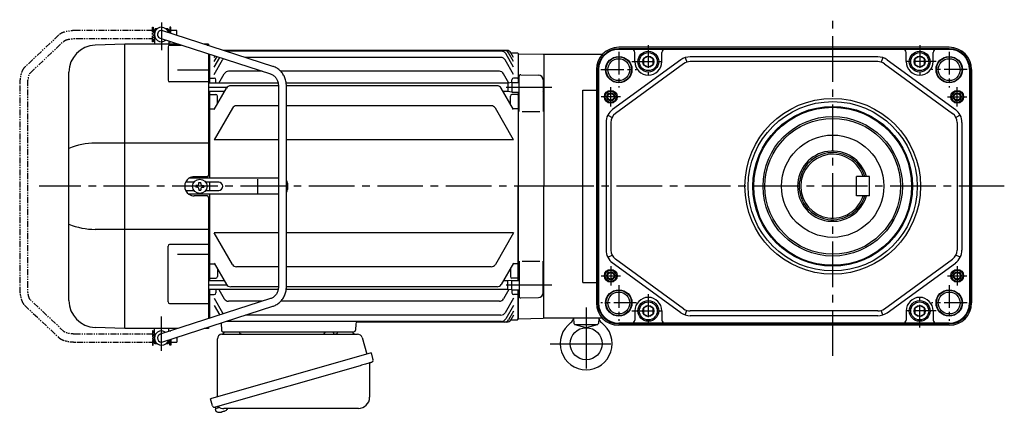
# Model space of a CAD drawing. Extents: x -1020 to 1187, y 84 to 1062.
# Drawn here: x -1020 to -404, y 96 to 341 of the extents above; entities that cross this region are included whole.
import ezdxf

# ---------------------------------------------------------------- set-up
doc = ezdxf.new("R2010")
doc.units = 0
doc.header["$LTSCALE"] = 3
doc.header["$MEASUREMENT"] = 0
for name, pattern in [('CENTERX2', [20.32, 12.7, -2.54, 2.54, -2.54]), ('PHANTOM', [2.5, 1.25, -0.25, 0.25, -0.25, 0.25, -0.25]), ('sekkei(A2)', [14.2875, 9.525, -1.5875, 1.5875, -1.5875])]:
    doc.linetypes.add(name, pattern=pattern)
doc.layers.get('0').update_dxf_attribs({"linetype": 'CONTINUOUS'})
for name, color, linetype in [('CENTER', 3, 'sekkei(A2)'), ('HOJO', 4, 'CONTINUOUS'), ('PHANTOM', 2, 'PHANTOM')]:
    doc.layers.add(name, color=color, linetype=linetype)

# ---------------------------------------------------------------- blocks, each defined once
blk = doc.blocks.new('A$C384266E2-1')
for p, q in [((-244.05, 97.5), (-244, 97.5)), ((-244.05, 97.5), (-244.05, 92.5)), ((-243.5, 98.5), (-244, 98)), ((-242.85, 98), (-244, 98)), ((-244, 98), (-244, 89)), ((-244, 97.6), (-243.17, 97.6)), ((-242.33, 98.5), (-243.5, 98.5)), ((-240.27, 92.62), (-171.26, 70.29)), ((-169.72, 75.04), (-238.73, 97.38)), ((-235.5, 98.5), (-236.67, 98.5)), ((-235, 98), (-236.15, 98)), ((-235.83, 97.6), (-235, 97.6)), ((-235.5, 98.5), (-235, 98)), ((-235, 98), (-235, 96.17)), ((-235, 97.5), (-234.95, 97.5)), ((-234.95, 97.5), (-234.95, 96.16)), ((-262.53, 89), (-281.09, 88.35)), ((-229.08, 89), (-262.5, 89)), ((-262.5, -89), (-262.5, 89)), ((-244.05, 92.5), (-244, 92.5)), ((-244, 92.4), (-243.17, 92.4)), ((-239.59, 92.4), (-239.5, 92.4)), ((-235.41, 87.37), (-235.41, 66.36)), ((-235, 90.92), (-235, 89)), ((-234.41, 88.37), (-227.14, 88.37)), ((-210, 89), (-212.84, 89)), ((-210.9, 88.37), (-210, 88.37)), ((-210, 89), (-210, 88.08)), ((-210, 82.82), (-210, 6.99)), ((-209.5, 82.66), (-209.5, 64.52)), ((-206.5, 80.67), (-206, 81.53)), ((-206.5, 78.06), (-204.73, 81.12)), ((-206.5, 74.53), (-203.02, 80.56)), ((-24.74, 85), (-200.48, 85)), ((-23.23, 85), (-200.48, 85)), ((-26.49, 84.51), (-198.97, 84.51)), ((-26.88, 80.62), (-186.95, 80.62)), ((-19, 74.53), (-23.9, 83.01)), ((-19, 78.06), (-22.14, 83.5)), ((-20.63, 83.5), (-16.5, 83.5)), ((-19, 80.67), (-20.63, 83.5)), ((-16.5, 83.5), (-16, 83)), ((-16, 83), (-16, 64.87)), ((-15.8, 82.98), (-16, 82.78)), ((-16, 82.78), (-16, 64.87)), ((-15.8, 82.98), (-0.33, 82.58)), ((0, 82.25), (-0.33, 82.58)), ((0, 82.25), (0, 0)), ((-206.5, 69.96), (-201.22, 79.12)), ((-19, 69.96), (-24.28, 79.12)), ((-297.5, -71.36), (-297.5, 71.36)), ((-229.5, 72.98), (-210, 72.98)), ((-203.63, 64.52), (-200.21, 70.45)), ((-176.39, 71.95), (-197.61, 71.95)), ((-27.89, 71.95), (-164.81, 71.95)), ((-21.92, 64.6), (-25.29, 70.45)), ((-15.5, 46.75), (-15.5, 68.85)), ((-14.47, 69.85), (-3.42, 69.56)), ((-210, 65.36), (-234.41, 65.36)), ((-166.42, 64.52), (-210, 64.52)), ((-209, 67.71), (-209.5, 67.21)), ((-209, 67.71), (-206.5, 67.71)), ((-205.5, 64.52), (-205.5, 66.71)), ((-166.3, 62.89), (-196.17, 62.89)), ((-166.3, 63.1), (-166.3, -63.1)), ((-22.5, 64.52), (-161.38, 64.52)), ((-161.3, -63.1), (-161.3, 63.1)), ((-29.33, 62.89), (-161.3, 62.89)), ((-20, 64.87), (-22.5, 64.52)), ((-22.5, 64.52), (-22.5, 59.22)), ((-20, 64.87), (-20, 66.71)), ((-20, 64.87), (-15.5, 64.87)), ((-20, 64.87), (-20, 58.87)), ((-16.5, 67.71), (-19, 67.71)), ((-16.5, 67.71), (-16, 67.21)), ((-0.5, 66.56), (-0.5, 46.75)), ((-0.5, 64.37), (0, 63.87)), ((0, 63.87), (0, 59.87)), ((-200.02, 59.22), (-210, 59.22)), ((-209.5, 59.22), (-209.5, 5)), ((-209, 57.5), (-209.5, 57)), ((-209, 57.5), (-205.5, 57.5)), ((-206.5, 48), (-198.76, 61.39)), ((-204.5, 51.46), (-204.5, 56.5)), ((-19, 48), (-26.74, 61.39)), ((-22.5, 59.22), (-25.48, 59.22)), ((-20, 58.87), (-22.5, 59.22)), ((-21, 51.46), (-21, 56.5)), ((-20, 58.87), (-15.5, 58.87)), ((-16.5, 57.5), (-20, 57.5)), ((-16.5, 57.5), (-16, 57)), ((-16, 58.87), (-16, -58.87)), ((-16, 58.87), (-16, 0)), ((-0.5, 59.37), (0, 59.87)), ((-166.3, 50.38), (-192.51, 50.38)), ((-32.99, 50.38), (-161.3, 50.38)), ((-209, 48.43), (-209.5, 48.93)), ((-209, 48.43), (-206.25, 48.43)), ((-195.11, 48.88), (-206.5, 29.15)), ((-19, 29.15), (-30.39, 48.88)), ((-16.5, 48.43), (-19.25, 48.43)), ((-16.5, 48.43), (-16, 48.93)), ((-13.5, 46.75), (-2.5, 46.75)), ((-210, 26.98), (-281.09, 26.98)), ((-166.3, 29.15), (-206.5, 29.15)), ((-19, 29.15), (-161.3, 29.15)), ((-219.17, 2.6), (-224.41, 2.6)), ((-166.3, 5), (-222.32, 5)), ((-211, 6), (-219, 6)), ((-217.98, 0.58), (-217.98, -0.58)), ((-217.25, 0.58), (-217.95, 0.58)), ((-216.08, 1.75), (-216.08, 2.45)), ((-216.08, 2.45), (-214.92, 2.45)), ((-214.92, 1.75), (-214.92, 2.45)), ((-213.75, 0.58), (-213.05, 0.58)), ((-213.05, 0.58), (-213.05, -0.58)), ((-203.69, 2.6), (-211.83, 2.6)), ((-209.5, 2.6), (-209.5, -2.6)), ((-179.24, -4.5), (-179.24, 4.5)), ((-160.69, 2), (-160.69, -2)), ((-16, -58.87), (-16, 0)), ((0, -82.25), (0, 0)), ((-224.41, -2.6), (-219.17, -2.6)), ((-166.3, -5), (-222.32, -5)), ((-211, -6), (-219, -6)), ((-217.25, -0.58), (-217.95, -0.58)), ((-216.08, -1.75), (-216.08, -2.45)), ((-216.08, -2.45), (-214.92, -2.45)), ((-214.92, -1.75), (-214.92, -2.45)), ((-213.75, -0.58), (-213.05, -0.58)), ((-211.83, -2.6), (-203.69, -2.6)), ((-209.5, -5), (-209.5, -59.22)), ((-210, -6.99), (-210, -82.97)), ((-210, -26.98), (-281.09, -26.98)), ((-195.11, -48.88), (-206.5, -29.15)), ((-166.3, -29.15), (-206.5, -29.15)), ((-19, -29.15), (-161.3, -29.15)), ((-19, -29.15), (-30.39, -48.88)), ((-210, -36.4), (-234.41, -36.4)), ((-235.41, -72.37), (-235.41, -37.4)), ((-229.5, -42.53), (-210, -42.53)), ((-209, -48.43), (-209.5, -48.93)), ((-209, -48.43), (-206.25, -48.43)), ((-206.5, -48), (-198.76, -61.39)), ((-19, -48), (-26.74, -61.39)), ((-16.5, -48.43), (-19.25, -48.43)), ((-16.5, -48.43), (-16, -48.93)), ((-15.5, -46.75), (-15.5, -68.85)), ((-13.5, -46.75), (-2.5, -46.75)), ((-0.5, -66.56), (-0.5, -46.75)), ((-204.5, -51.46), (-204.5, -56.5)), ((-166.3, -50.38), (-192.51, -50.38)), ((-32.99, -50.38), (-161.3, -50.38)), ((-21, -51.46), (-21, -56.5)), ((-200.02, -59.22), (-210, -59.22)), ((-209, -57.5), (-209.5, -57)), ((-209, -57.5), (-205.5, -57.5)), ((-22.5, -59.22), (-25.48, -59.22)), ((-20, -58.87), (-22.5, -59.22)), ((-22.5, -64.52), (-22.5, -59.22)), ((-16.5, -57.5), (-20, -57.5)), ((-20, -64.87), (-20, -58.87)), ((-20, -58.87), (-15.5, -58.87)), ((-16.5, -57.5), (-16, -57)), ((-0.5, -59.37), (0, -59.87)), ((0, -63.87), (0, -59.87)), ((-166.43, -64.52), (-210, -64.52)), ((-209.5, -64.52), (-209.5, -82.66)), ((-209, -67.71), (-209.5, -67.21)), ((-209, -67.71), (-206.5, -67.71)), ((-205.5, -64.52), (-205.5, -66.71)), ((-203.63, -64.52), (-200.21, -70.45)), ((-166.3, -62.89), (-196.17, -62.89)), ((-22.5, -64.52), (-161.38, -64.52)), ((-29.33, -62.89), (-161.3, -62.89)), ((-21.92, -64.6), (-25.29, -70.45)), ((-20, -64.87), (-22.5, -64.52)), ((-20, -64.87), (-20, -66.71)), ((-20, -64.87), (-15.5, -64.87)), ((-16.5, -67.71), (-19, -67.71)), ((-16.5, -67.71), (-16, -67.21)), ((-16, -64.87), (-16, -83)), ((-16, -82.78), (-16, -64.87)), ((-0.5, -64.37), (0, -63.87)), ((-171.26, -70.29), (-240.27, -92.62)), ((-234.41, -73.37), (-210, -73.37)), ((-206.5, -69.96), (-201.22, -79.12)), ((-176.39, -71.95), (-197.61, -71.95)), ((-27.89, -71.95), (-164.81, -71.95)), ((-19, -69.96), (-24.28, -79.12)), ((-14.47, -69.85), (-3.42, -69.56)), ((-238.73, -97.38), (-169.72, -75.04)), ((-206.5, -74.53), (-203.02, -80.56)), ((-19, -74.53), (-23.9, -83.01)), ((-19, -78.06), (-22.14, -83.5)), ((-210, -82.97), (-210, -82.97)), ((-202.19, -85.55), (-202.03, -90.03)), ((-26.49, -84.51), (-198.97, -84.51)), ((-26.88, -80.62), (-186.95, -80.62)), ((-117.82, -85.97), (-117.97, -90.03)), ((-23.23, -85), (-116.83, -85)), ((-19, -80.67), (-20.63, -83.5)), ((-20.63, -83.5), (-16.5, -83.5)), ((-16.5, -83.5), (-16, -83)), ((-15.8, -82.98), (-16, -82.78)), ((-15.8, -82.98), (-0.33, -82.58)), ((0, -82.25), (-0.33, -82.58)), ((-262.53, -89), (-281.09, -88.35)), ((-229.08, -89), (-262.5, -89)), ((-244.05, -92.5), (-244, -92.5)), ((-244.05, -92.5), (-244.05, -97.5)), ((-244.05, -92.5), (-244, -92.5)), ((-244, -98), (-244, -89)), ((-244, -92.4), (-243.17, -92.4)), ((-239.59, -92.4), (-239.5, -92.4)), ((-235, -90.92), (-235, -89)), ((-210, -89), (-212.84, -89)), ((-210, -88.08), (-210, -89)), ((-201.03, -91), (-118.97, -91)), ((-200.06, -91), (-190.94, -91)), ((-129.06, -91), (-119.94, -91)), ((-244.05, -97.5), (-244, -97.5)), ((-244.05, -97.5), (-244, -97.5)), ((-244, -97.6), (-243.17, -97.6)), ((-242.85, -98), (-244, -98)), ((-243.5, -98.5), (-244, -98)), ((-242.33, -98.5), (-243.5, -98.5)), ((-235.5, -98.5), (-236.67, -98.5)), ((-235, -98), (-236.15, -98)), ((-235.83, -97.6), (-235, -97.6)), ((-235.5, -98.5), (-235, -98)), ((-235, -98), (-235, -96.17)), ((-235, -97.5), (-234.95, -97.5)), ((-235, -97.5), (-234.95, -97.5)), ((-234.95, -96.16), (-234.95, -97.5)), ((-205.88, -138.27), (-205.6, -139.23)), ((-203.08, -138.51), (-205.81, -139.29)), ((-205.81, -139.29), (-205.38, -140.77)), ((-203.11, -141.42), (-203.11, -141.4)), ((-201.63, -141.23), (-201.96, -141.33)), ((-201.7, -140.99), (-201.63, -141.23)), ((-200.64, -140.95), (-200.71, -140.71)), ((-200.3, -140.85), (-200.64, -140.95)), ((-199.29, -140.3), (-199.28, -140.32))]:
    blk.add_line(p, q)
at = {"color": 7, "linetype": 'Continuous', "lineweight": 25}
for p, q in [((-201.68, -92.5), (-116.77, -92.5)), ((-137.3, -91.1), (-137.3, -91.7)), ((-137.3, -91.1), (-131.7, -91.1)), ((-131.7, -91.7), (-131.7, -91.1)), ((-204.5, -131.84), (-204.5, -95.5)), ((-113.88, -94.68), (-110.95, -105.02)), ((-108.28, -104.25), (-208.73, -133.05)), ((-108.28, -104.25), (-107.04, -108.57)), ((-115.14, -112.25), (-205.88, -138.27)), ((-109.18, -111.14), (-109.18, -132.05)), ((-207.49, -137.38), (-208.73, -133.05)), ((-116.18, -139.05), (-200.39, -139.05))]:
    blk.add_line(p, q, dxfattribs=at)
at = {"color": 7, "linetype": 'Continuous', "lineweight": 25, "flags": 128}
blk.add_lwpolyline([(-107.93, -110.18), (-107.98, -110.2), (-108.14, -110.24), (-108.4, -110.32), (-108.75, -110.42), (-109.2, -110.55), (-109.74, -110.7), (-110.36, -110.88), (-111.04, -111.08), (-111.79, -111.29), (-112.58, -111.52), (-113.41, -111.75), (-114.27, -112), (-115.14, -112.25)], dxfattribs=at)
blk.add_circle((-215.5, 0), 4.5)
for centre, radius, start, end in [((-239.5, 95), 4.5, 15.81502, 308.31705), ((-239.5, 95), 2.5, 72.06603, 252.06603), ((-280.5, 71.36), 17, 92, 180), ((-234.41, 87.37), 1, 90, 180), ((-26.88, 77.62), 3, 30, 90), ((-26.49, 81.51), 3, 30, 90), ((-24.74, 82), 3, 30, 90), ((-23.23, 82), 3, 30, 90), ((-198.62, 77.62), 3, 133.22003, 150), ((-197.61, 68.95), 3, 90, 150), ((-27.89, 68.95), 3, 30, 90), ((-14.5, 68.85), 1, 88.5, 180), ((-3.5, 66.56), 3, 0, 88.5), ((-234.41, 66.36), 1, 180, 270), ((-206.5, 66.71), 1, 0, 90), ((-196.17, 59.89), 3, 90, 150), ((-29.33, 59.89), 3, 30, 90), ((-19, 66.71), 1, 90, 180), ((-205.5, 56.5), 1, 0, 90), ((-20, 56.5), 1, 90, 180), ((-192.51, 47.38), 3, 90, 150), ((-32.99, 47.38), 3, 30, 90), ((-280.84, -16.69), 43.67, 90.32665, 112.42091), ((-211, 7), 1, 270, 0), ((-219, 0), 6, 123.55731, 236.44269), ((-219, 0), 6, 90, 123.55731), ((-217.25, 1.75), 1.17, 270, 0), ((-213.75, 1.75), 1.17, 180, 270), ((-203.69, 0), 2.6, 270, 90), ((-163.69, 2), 3, 0, 37.02881), ((-219, 0), 6, 236.44269, 270), ((-217.25, -1.75), 1.17, 0, 90), ((-213.75, -1.75), 1.17, 90, 180), ((-211, -7), 1, 0, 90), ((-163.69, -2), 3, 322.97119, 0), ((-280.84, 16.69), 43.67, 247.57909, 269.67335), ((-234.41, -37.4), 1, 90, 180), ((-192.51, -47.38), 3, 210, 270), ((-32.99, -47.38), 3, 270, 330), ((-205.5, -56.5), 1, 270, 0), ((-196.17, -59.89), 3, 210, 270), ((-29.33, -59.89), 3, 270, 330), ((-20, -56.5), 1, 180, 270), ((-206.5, -66.71), 1, 270, 0), ((-19, -66.71), 1, 180, 270), ((-3.5, -66.56), 3, 271.5, 0), ((-280.5, -71.36), 17, 180, 268), ((-234.41, -72.37), 1, 180, 270), ((-197.61, -68.95), 3, 210, 270), ((-27.89, -68.95), 3, 270, 330), ((-14.5, -68.85), 1, 180, 271.5), ((-198.62, -77.62), 3, 210, 226.77997), ((-26.88, -77.62), 3, 270, 330), ((-116.82, -86), 1, 90, 178), ((-26.49, -81.51), 3, 270, 330), ((-24.74, -82), 3, 270, 330), ((-23.23, -82), 3, 270, 330), ((-239.5, -95), 4.5, 51.68295, 344.18498), ((-201.03, -90), 1, 182, 270), ((-118.97, -90), 1, 270, 358), ((-239.5, -95), 2.5, 107.93397, 287.93397), ((-205.04, -140.68), 0.36, 196.00429, 249.64592), ((-202.9, -134.92), 6.5, 249.64592, 268.1417), ((-202.9, -134.92), 6.48, 268.16915, 278.30752), ((-203.17, -133.97), 7.18, 281.88998, 290.11859), ((-202.9, -134.92), 6.48, 293.70105, 303.83942), ((-202.9, -134.92), 6.5, 303.86687, 320.55917)]:
    blk.add_arc(centre, radius, start, end)
at = {"color": 7, "linetype": 'Continuous', "lineweight": 25}
for centre, radius, start, end in [((-201.5, -95.5), 3, 95.73917, 180), ((-202, -90.53), 2, 275.73917, 346.26282), ((-189, -90.5), 2, 194.47751, 270), ((-138.1, -91.7), 0.8, 270, 0), ((-130.9, -91.7), 0.8, 180, 267.22448), ((-131, -90.5), 2, 270, 345.52249), ((-118, -90.5), 2, 194.47751, 270), ((-116.77, -95.5), 3, 15.82353, 90), ((-108.38, -111.14), 0.8, 106, 180), ((-108.29, -108.93), 1.3, 286, 16), ((-116.18, -132.05), 7, 270, 0), ((-206.24, -137.02), 1.3, 196, 286), ((-204.47, -138.7), 0.8, 58.46656, 106), ((-200.39, -132.05), 7, 238.46656, 270)]:
    blk.add_arc(centre, radius, start, end, dxfattribs=at)
for points, knots in [([(-161.3, 63.1), (-161.3, 63.36), (-161.32, 64.07), (-161.45, 65.23), (-161.74, 66.55), (-162.16, 67.83), (-162.71, 69.05), (-163.39, 70.21), (-164.18, 71.28), (-165.08, 72.26), (-166.07, 73.13), (-167.15, 73.88), (-168.28, 74.49), (-169.15, 74.85), (-169.63, 75.01), (-169.72, 75.04)], [0, 0, 0, 0, 0.049373, 0.134693, 0.220051, 0.3054, 0.390718, 0.475985, 0.561178, 0.646277, 0.731264, 0.816125, 0.900854, 0.980805, 1, 1, 1, 1]), ([(-171.26, 70.29), (-171.12, 70.24), (-170.68, 70.09), (-169.96, 69.73), (-169.14, 69.18), (-168.4, 68.5), (-167.75, 67.73), (-167.21, 66.86), (-166.79, 65.93), (-166.49, 64.94), (-166.33, 63.99), (-166.31, 63.37), (-166.3, 63.1)], [0, 0, 0, 0, 0.049348, 0.1592603, 0.2688522, 0.3778756, 0.4863363, 0.5942897, 0.7018157, 0.8090025, 0.9159368, 1, 1, 1, 1]), ([(-166.3, -63.1), (-166.3, -63.26), (-166.31, -63.77), (-166.42, -64.61), (-166.68, -65.61), (-167.06, -66.56), (-167.55, -67.44), (-168.16, -68.24), (-168.86, -68.94), (-169.64, -69.53), (-170.45, -69.99), (-171, -70.19), (-171.26, -70.29)], [0, 0, 0, 0, 0.049852, 0.156442, 0.263085, 0.369791, 0.476651, 0.583765, 0.691238, 0.799175, 0.907665, 1, 1, 1, 1]), ([(-169.72, -75.04), (-169.48, -74.96), (-168.83, -74.74), (-167.81, -74.26), (-166.7, -73.59), (-165.66, -72.79), (-164.71, -71.88), (-163.86, -70.87), (-163.11, -69.77), (-162.49, -68.59), (-161.99, -67.35), (-161.61, -66.05), (-161.38, -64.75), (-161.31, -63.76), (-161.3, -63.22), (-161.3, -63.1)], [0, 0, 0, 0, 0.049955, 0.134222, 0.218556, 0.30299, 0.38754, 0.472212, 0.557009, 0.641926, 0.726952, 0.812076, 0.897283, 0.978143, 1, 1, 1, 1])]:
    blk.add_open_spline(points, degree=3, knots=knots)
at = {"layer": 'CENTER'}
for p, q in [((-239.5, 102.5), (-239.5, 85.22)), ((-198.42, 61.87), (-210, 61.87)), ((5, 61.87), (-27.08, 61.87)), ((10, 0), (-316.07, 0)), ((-198.42, -61.87), (-210, -61.87)), ((5, -61.87), (-27.08, -61.87)), ((-239.5, -102.89), (-239.5, -81.4))]:
    blk.add_line(p, q, dxfattribs=at)
at = {"layer": 'PHANTOM'}
for p, q in [((-245.25, 90.5), (-245.25, 99.5)), ((-245.25, 99.5), (-244.65, 99.5)), ((-244.65, 99.5), (-244.65, 90.5)), ((-233.75, 99.5), (-234.35, 99.5)), ((-234.35, 99.5), (-234.35, 95.96)), ((-233.75, 95.77), (-233.75, 99.5)), ((-303.82, 94.7), (-325.27, 74.48)), ((-245.25, 97.5), (-292.6, 97.5)), ((-244.05, 97), (-244.65, 97)), ((-244.05, 93), (-244.65, 93)), ((-234.35, 97), (-234.95, 97)), ((-229.85, 97.5), (-233.75, 97.5)), ((-229.85, 94.5), (-229.85, 97.5)), ((-321.84, 70.85), (-300.39, 91.06)), ((-292.6, 92.5), (-245.25, 92.5)), ((-244.65, 90.5), (-245.25, 90.5)), ((-234.35, 90.71), (-234.35, 90.5)), ((-234.35, 90.5), (-233.75, 90.5)), ((-233.75, 90.5), (-233.75, 90.51)), ((-328.35, 63.1), (-328.35, -63.1)), ((-323.35, -63.1), (-323.35, 63.1)), ((-300.39, -91.06), (-321.84, -70.85)), ((-325.27, -74.48), (-303.82, -94.7)), ((-245.25, -92.5), (-292.6, -92.5)), ((-245.25, -90.5), (-245.25, -99.5)), ((-244.65, -90.5), (-245.25, -90.5)), ((-244.65, -99.5), (-244.65, -90.5)), ((-234.35, -90.71), (-234.35, -90.5)), ((-234.35, -90.5), (-233.75, -90.5)), ((-233.75, -90.5), (-233.75, -90.51)), ((-292.6, -97.5), (-245.25, -97.5)), ((-244.05, -93), (-244.65, -93)), ((-244.05, -97), (-244.65, -97)), ((-234.35, -97), (-234.95, -97)), ((-234.35, -99.5), (-234.35, -95.96)), ((-233.75, -95.77), (-233.75, -99.5)), ((-233.75, -97.5), (-229.85, -97.5)), ((-229.85, -94.5), (-229.85, -97.5)), ((-245.25, -99.5), (-244.65, -99.5)), ((-233.75, -99.5), (-234.35, -99.5))]:
    blk.add_line(p, q, dxfattribs=at)
for points, knots in [([(-292.6, 97.5), (-292.82, 97.5), (-293.48, 97.49), (-294.57, 97.45), (-295.83, 97.36), (-297.06, 97.21), (-298.24, 97.02), (-299.38, 96.78), (-300.45, 96.49), (-301.46, 96.13), (-302.4, 95.7), (-303.19, 95.24), (-303.64, 94.85), (-303.82, 94.7)], [0, 0, 0, 0, 0.04878, 0.141329, 0.234096, 0.327293, 0.421227, 0.516305, 0.613114, 0.712529, 0.8158, 0.924053, 1, 1, 1, 1]), ([(-300.39, 91.06), (-300.38, 91.06), (-300.37, 91.08), (-300.23, 91.17), (-299.97, 91.32), (-299.57, 91.49), (-299.03, 91.68), (-298.36, 91.88), (-297.57, 92.05), (-296.68, 92.21), (-295.7, 92.34), (-294.65, 92.44), (-293.61, 92.49), (-292.92, 92.5), (-292.6, 92.5)], [0, 0, 0, 0, 0.049808, 0.119695, 0.193194, 0.271681, 0.354989, 0.442461, 0.533257, 0.626567, 0.721703, 0.818113, 0.91536, 1, 1, 1, 1]), ([(-325.27, 74.48), (-325.39, 74.36), (-325.72, 74.03), (-326.16, 73.42), (-326.62, 72.62), (-327.03, 71.68), (-327.39, 70.62), (-327.69, 69.49), (-327.93, 68.31), (-328.11, 67.08), (-328.25, 65.82), (-328.33, 64.56), (-328.35, 63.65), (-328.35, 63.17), (-328.35, 63.1)], [0, 0, 0, 0, 0.054883, 0.138899, 0.231145, 0.331015, 0.430882, 0.528011, 0.622796, 0.715943, 0.80801, 0.899401, 0.985539, 1, 1, 1, 1]), ([(-323.35, 63.1), (-323.35, 63.3), (-323.35, 63.86), (-323.31, 64.79), (-323.22, 65.85), (-323.09, 66.87), (-322.93, 67.81), (-322.74, 68.65), (-322.54, 69.38), (-322.32, 69.98), (-322.12, 70.41), (-321.96, 70.69), (-321.86, 70.83), (-321.85, 70.84), (-321.84, 70.85)], [0, 0, 0, 0, 0.050956, 0.148269, 0.24534, 0.341809, 0.437319, 0.53144, 0.62363, 0.713232, 0.799513, 0.873402, 0.943465, 1, 1, 1, 1]), ([(-328.35, -63.1), (-328.35, -63.33), (-328.34, -63.99), (-328.3, -65.08), (-328.2, -66.35), (-328.05, -67.58), (-327.84, -68.77), (-327.59, -69.91), (-327.28, -70.99), (-326.9, -72), (-326.47, -72.91), (-325.98, -73.7), (-325.56, -74.2), (-325.32, -74.44), (-325.27, -74.48)], [0, 0, 0, 0, 0.047943, 0.1388451, 0.2299663, 0.321519, 0.4138052, 0.5072233, 0.6023329, 0.6999379, 0.8011018, 0.8953583, 0.9791712, 1, 1, 1, 1]), ([(-321.84, -70.85), (-321.84, -70.84), (-321.85, -70.84), (-321.94, -70.73), (-322.08, -70.48), (-322.26, -70.11), (-322.46, -69.6), (-322.66, -68.96), (-322.85, -68.19), (-323.02, -67.31), (-323.16, -66.35), (-323.27, -65.32), (-323.34, -64.23), (-323.35, -63.48), (-323.35, -63.1)], [0, 0, 0, 0, 0.041364, 0.111826, 0.185081, 0.262792, 0.345091, 0.431501, 0.521282, 0.613667, 0.707975, 0.803646, 0.900229, 1, 1, 1, 1]), ([(-292.6, -92.5), (-292.79, -92.5), (-293.36, -92.5), (-294.29, -92.46), (-295.36, -92.38), (-296.38, -92.26), (-297.33, -92.1), (-298.18, -91.92), (-298.91, -91.72), (-299.51, -91.52), (-299.95, -91.33), (-300.23, -91.18), (-300.37, -91.08), (-300.38, -91.06), (-300.39, -91.06)], [0, 0, 0, 0, 0.051271, 0.14913, 0.246754, 0.343788, 0.439881, 0.534599, 0.627389, 0.717562, 0.804318, 0.878131, 0.947654, 1, 1, 1, 1]), ([(-303.82, -94.7), (-303.69, -94.81), (-303.34, -95.12), (-302.7, -95.53), (-301.86, -95.96), (-300.88, -96.35), (-299.8, -96.67), (-298.66, -96.94), (-297.47, -97.15), (-296.24, -97.31), (-294.97, -97.43), (-293.76, -97.49), (-292.96, -97.5), (-292.6, -97.5)], [0, 0, 0, 0, 0.0553565, 0.1437921, 0.2411765, 0.3450582, 0.4465664, 0.5449241, 0.6409651, 0.7354702, 0.8289896, 0.9219109, 1, 1, 1, 1])]:
    blk.add_open_spline(points, degree=3, knots=knots, dxfattribs=at)

msp = doc.modelspace()

# ---------------------------------------------------------------- linework, layer by layer
for p, q in [((-438.17, 324), (-645.17, 324)), ((-438.17, 323.09), (-645.17, 323.09)), ((-626.67, 322.69), (-645.17, 322.69)), ((-456.67, 322.69), (-626.67, 322.69)), ((-438.17, 322.69), (-456.67, 322.69)), ((-655.45, 319.5), (-692.1, 319.5)), ((-692.1, 319.5), (-692.1, 237)), ((-606.3, 316.09), (-649.05, 285)), ((-635.17, 315), (-635.17, 320.69)), ((-618.17, 315), (-618.17, 320.69)), ((-603.51, 317.51), (-602.58, 314.66)), ((-482.92, 318), (-600.42, 318)), ((-482.92, 315), (-600.42, 315)), ((-479.83, 317.51), (-480.76, 314.66)), ((-477.04, 316.09), (-434.29, 285)), ((-465.17, 315), (-465.17, 320.69)), ((-448.17, 315), (-448.17, 320.69)), ((-659.17, 310), (-659.17, 164)), ((-658.26, 310), (-658.26, 164)), ((-657.86, 310), (-657.86, 164)), ((-604.54, 313.66), (-647.29, 282.57)), ((-478.81, 313.66), (-436.05, 282.57)), ((-425.48, 310), (-425.48, 164)), ((-425.08, 310), (-425.08, 164)), ((-424.17, 310), (-424.17, 164)), ((-667.6, 176.88), (-667.6, 297.12)), ((-667.6, 297.12), (-659.17, 297.12)), ((-652.08, 281.45), (-649.41, 280.08)), ((-431.26, 281.45), (-433.93, 280.08)), ((-653.17, 276.91), (-653.17, 197.09)), ((-650.17, 276.91), (-650.17, 197.09)), ((-433.17, 276.91), (-433.17, 197.09)), ((-430.17, 276.91), (-430.17, 197.09)), ((-692.1, 154.5), (-692.1, 237)), ((-652.08, 192.55), (-649.41, 193.92)), ((-604.54, 160.34), (-647.29, 191.43)), ((-478.81, 160.34), (-436.05, 191.43)), ((-431.26, 192.55), (-433.93, 193.92)), ((-606.3, 157.91), (-650.17, 189.82)), ((-477.04, 157.91), (-434.29, 189)), ((-667.6, 176.88), (-659.17, 176.88)), ((-655.45, 154.5), (-692.1, 154.5)), ((-673.51, 154.5), (-673.22, 151.2)), ((-657.69, 154.5), (-657.97, 151.2)), ((-635.17, 159), (-635.17, 153.31)), ((-618.17, 159), (-618.17, 153.31)), ((-603.51, 156.49), (-602.58, 159.34)), ((-482.92, 159), (-600.42, 159)), ((-482.92, 156), (-600.42, 156)), ((-479.83, 156.49), (-480.76, 159.34)), ((-465.17, 159), (-465.17, 153.31)), ((-448.17, 159), (-448.17, 153.31)), ((-672.84, 150.5), (-658.35, 150.5)), ((-665.6, 148.5), (-672.48, 150.32)), ((-658.71, 150.32), (-665.6, 148.5)), ((-626.67, 151.31), (-645.17, 151.31)), ((-438.17, 150.91), (-645.17, 150.91)), ((-438.17, 150), (-645.17, 150)), ((-456.67, 151.31), (-626.67, 151.31)), ((-438.17, 151.31), (-456.67, 151.31))]:
    msp.add_line(p, q)
at = {"linetype": 'Continuous'}
for p, q in [((-496.17, 231.06), (-496.17, 243.06)), ((-488.17, 243.06), (-496.17, 243.06)), ((-488.17, 231.06), (-488.17, 243.06)), ((-488.17, 231.06), (-496.17, 231.06))]:
    msp.add_line(p, q, dxfattribs=at)
for points in [[(-629.67, 313.27), (-626.67, 311.54), (-623.67, 313.27), (-623.67, 316.73), (-626.67, 318.46), (-629.67, 316.73)], [(-459.67, 313.27), (-456.67, 311.54), (-453.67, 313.27), (-453.67, 316.73), (-456.67, 318.46), (-459.67, 316.73)], [(-629.67, 157.27), (-626.67, 155.54), (-623.67, 157.27), (-623.67, 160.73), (-626.67, 162.46), (-629.67, 160.73)], [(-459.67, 157.27), (-456.67, 155.54), (-453.67, 157.27), (-453.67, 160.73), (-456.67, 162.46), (-459.67, 160.73)]]:
    msp.add_lwpolyline(points, close=True)
for centre, radius in [((-626.67, 315), 6.5), ((-456.67, 315), 6.5), ((-645.17, 310), 8.25), ((-645.17, 310), 6.85), ((-626.67, 315), 5.63), ((-626.67, 315), 3.46), ((-456.67, 315), 5.63), ((-456.67, 315), 3.46), ((-438.17, 310), 8.25), ((-438.17, 310), 6.85), ((-650.17, 293), 4), ((-650.17, 293), 3.5), ((-433.17, 293), 4), ((-433.17, 293), 3.5), ((-650.17, 293), 2.1), ((-511.17, 237), 55), ((-511.17, 237), 53), ((-433.17, 293), 2.1), ((-511.17, 237), 50), ((-511.17, 237), 49.42), ((-511.17, 237), 43.65), ((-511.17, 237), 42.5), ((-511.17, 237.06), 32), ((-650.17, 181), 4), ((-650.17, 181), 3.5), ((-650.17, 181), 2.1), ((-433.17, 181), 4), ((-433.17, 181), 3.5), ((-433.17, 181), 2.1), ((-645.17, 164), 8.25), ((-645.17, 164), 6.85), ((-438.17, 164), 8.25), ((-438.17, 164), 6.85), ((-626.67, 159), 6.5), ((-626.67, 159), 5.63), ((-626.67, 159), 3.46), ((-456.67, 159), 6.5), ((-456.67, 159), 5.63), ((-456.67, 159), 3.46), ((-665.6, 138.5), 10)]:
    msp.add_circle(centre, radius)
for centre, radius, start, end in [((-645.17, 310), 14, 90, 180), ((-645.17, 310), 13.09, 90, 180), ((-645.17, 310), 12.69, 90, 180), ((-637.17, 320.69), 2, 0, 90), ((-616.17, 320.69), 2, 90, 180), ((-467.17, 320.69), 2, 0, 90), ((-446.17, 320.69), 2, 90, 180), ((-438.17, 310), 14, 0, 90), ((-438.17, 310), 13.09, 0, 90), ((-438.17, 310), 12.69, 0, 90), ((-626.67, 315), 8.5, 180, 0), ((-600.42, 308), 10, 90, 126.02737), ((-600.42, 308), 7, 90, 126.02737), ((-482.92, 308), 10, 53.97263, 90), ((-482.92, 308), 7, 53.97263, 90), ((-456.67, 315), 8.5, 180, 0), ((-643.17, 276.91), 10, 126.02737, 180), ((-440.17, 276.91), 10, 0, 53.97263), ((-643.17, 276.91), 7, 126.02737, 180), ((-440.17, 276.91), 7, 0, 53.97263), ((-511.17, 237.06), 22, 15.82662, 344.17338), ((-511.17, 237.06), 21, 16.60155, 343.39845), ((-511.17, 237.06), 20, 17.4576, 342.5424), ((-643.17, 197.09), 10, 180, 233.97263), ((-643.17, 197.09), 7, 180, 233.97263), ((-440.17, 197.09), 7, 306.02737, 0), ((-440.17, 197.09), 10, 306.02737, 0), ((-626.67, 159), 8.5, 0, 180), ((-456.67, 159), 8.5, 0, 180), ((-645.17, 164), 14, 180, 270), ((-645.17, 164), 13.09, 180, 270), ((-645.17, 164), 12.69, 180, 270), ((-438.17, 164), 13.09, 270, 0), ((-438.17, 164), 12.69, 270, 0), ((-438.17, 164), 14, 270, 0), ((-677.56, 154.9), 4, 306.11177, 354.26466), ((-653.64, 154.9), 4, 185.7481, 233.89247), ((-600.42, 166), 10, 233.97263, 270), ((-600.42, 166), 7, 233.97263, 270), ((-482.92, 166), 7, 270, 306.02737), ((-482.92, 166), 10, 270, 306.02737), ((-665.6, 138.5), 16.3, 126.11177, 53.89247), ((-672.23, 151.29), 1, 185, 255.18906), ((-658.97, 151.29), 1, 284.80714, 355), ((-637.17, 153.31), 2, 270, 0), ((-616.17, 153.31), 2, 180, 270), ((-467.17, 153.31), 2, 270, 0), ((-446.17, 153.31), 2, 180, 270)]:
    msp.add_arc(centre, radius, start, end)
at = {"layer": 'CENTER'}
for p, q in [((-511.17, 130.98), (-511.17, 341.24)), ((-403.67, 237), (-692.1, 237))]:
    msp.add_line(p, q, dxfattribs=at)
at = {"layer": 'CENTER', "ltscale": 0.5}
for p, q in [((-645.17, 321.19), (-645.17, 298.81)), ((-626.67, 325.4), (-626.67, 304.6)), ((-456.67, 325.4), (-456.67, 304.6)), ((-438.17, 321.19), (-438.17, 298.81)), ((-637.07, 315), (-616.27, 315)), ((-446.27, 315), (-467.07, 315)), ((-656.36, 310), (-633.98, 310)), ((-426.98, 310), (-449.36, 310)), ((-650.17, 287), (-650.17, 299)), ((-433.17, 287), (-433.17, 299)), ((-644.17, 293), (-656.17, 293)), ((-439.17, 293), (-427.17, 293)), ((-650.17, 187), (-650.17, 175)), ((-433.17, 187), (-433.17, 175)), ((-656.17, 181), (-644.17, 181)), ((-439.17, 181), (-427.17, 181)), ((-645.17, 175.19), (-645.17, 152.81)), ((-438.17, 175.19), (-438.17, 152.81)), ((-626.67, 169.4), (-626.67, 148.6)), ((-456.67, 148.6), (-456.67, 169.4)), ((-633.98, 164), (-656.36, 164)), ((-426.98, 164), (-449.36, 164)), ((-637.07, 159), (-616.27, 159)), ((-446.27, 159), (-467.07, 159))]:
    msp.add_line(p, q, dxfattribs=at)
at = {"layer": 'CENTER', "linetype": 'CENTERX2'}
for p, q in [((-665.6, 161.14), (-665.6, 115.86)), ((-688.23, 138.5), (-642.96, 138.5))]:
    msp.add_line(p, q, dxfattribs=at)
at = {"layer": 'HOJO'}
for centre, radius in [((-645.17, 310), 8), ((-438.17, 310), 8), ((-650.17, 293), 2.5), ((-433.17, 293), 2.5), ((-650.17, 181), 2.5), ((-433.17, 181), 2.5), ((-645.17, 164), 8), ((-438.17, 164), 8)]:
    msp.add_circle(centre, radius, dxfattribs=at)

# ---------------------------------------------------------------- block references
msp.add_blockref('A$C384266E2-1', (-692.1, 237))

doc.saveas('drawing.dxf')
